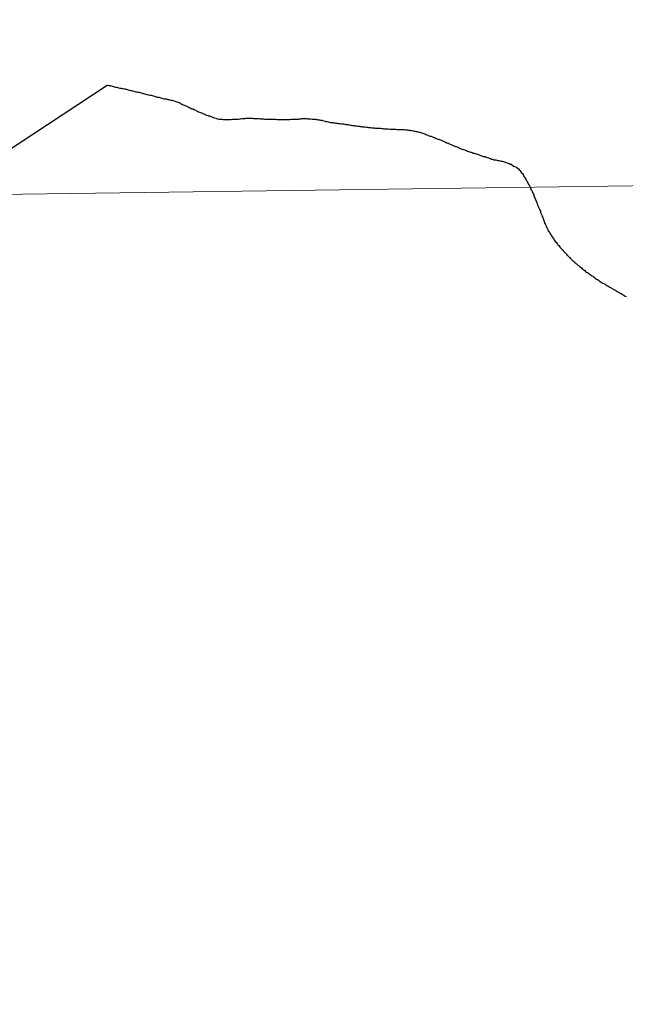
# Model space of a CAD drawing. Units: metres. Extents: x 592214 to 596710, y 4779558 to 4782590.
# Drawn here: x 593252 to 593272, y 4779786 to 4779818 of the extents above; entities that cross this region are included whole.
import ezdxf

# ---------------------------------------------------------------- set-up
doc = ezdxf.new("R2010")
doc.units = ezdxf.units.M
doc.header["$MEASUREMENT"] = 0
doc.layers.add('Nivel 63', color=7, linetype='Continuous', lineweight=0)

msp = doc.modelspace()

# ---------------------------------------------------------------- linework, layer by layer
at = {"layer": 'Nivel 63', "color": 7, "linetype": 'Continuous', "lineweight": 30, "flags": 128}
for points in [[(593250.12, 4779812.97), (593254.54, 4779815.88), (593254.56, 4779815.87), (593254.6, 4779815.86), (593254.64, 4779815.86), (593254.67, 4779815.85), (593254.72, 4779815.84), (593254.75, 4779815.83), (593254.78, 4779815.82), (593254.82, 4779815.81), (593254.85, 4779815.81), (593254.89, 4779815.8), (593254.92, 4779815.79), (593254.96, 4779815.78), (593255, 4779815.78), (593255.03, 4779815.77), (593255.06, 4779815.76), (593255.1, 4779815.75), (593255.14, 4779815.75), (593255.17, 4779815.74), (593255.21, 4779815.73), (593255.24, 4779815.72), (593255.28, 4779815.71), (593255.28, 4779815.71), (593255.31, 4779815.7), (593255.35, 4779815.7), (593255.38, 4779815.69), (593255.42, 4779815.68), (593255.45, 4779815.67), (593255.49, 4779815.66), (593255.52, 4779815.65), (593255.56, 4779815.64), (593255.6, 4779815.64), (593255.63, 4779815.63), (593255.66, 4779815.62), (593255.7, 4779815.61), (593255.74, 4779815.6), (593255.77, 4779815.59), (593255.78, 4779815.59), (593255.82, 4779815.58), (593255.85, 4779815.57), (593255.89, 4779815.56), (593255.92, 4779815.56), (593255.96, 4779815.55)], [(593250.12, 4779812.97), (593254.54, 4779815.88), (593254.56, 4779815.87), (593254.6, 4779815.86), (593254.64, 4779815.86), (593254.67, 4779815.85), (593254.72, 4779815.84), (593254.75, 4779815.83), (593254.78, 4779815.82), (593254.82, 4779815.81), (593254.85, 4779815.81), (593254.89, 4779815.8), (593254.92, 4779815.79), (593254.96, 4779815.78), (593255, 4779815.78), (593255.03, 4779815.77), (593255.06, 4779815.76), (593255.1, 4779815.75), (593255.14, 4779815.75), (593255.17, 4779815.74), (593255.21, 4779815.73), (593255.24, 4779815.72), (593255.28, 4779815.71), (593255.28, 4779815.71), (593255.31, 4779815.7), (593255.35, 4779815.7), (593255.38, 4779815.69), (593255.42, 4779815.68), (593255.45, 4779815.67), (593255.49, 4779815.66), (593255.52, 4779815.65), (593255.56, 4779815.64), (593255.6, 4779815.64), (593255.63, 4779815.63), (593255.66, 4779815.62), (593255.7, 4779815.61), (593255.74, 4779815.6), (593255.77, 4779815.59), (593255.78, 4779815.59), (593255.82, 4779815.58), (593255.85, 4779815.57), (593255.89, 4779815.56), (593255.92, 4779815.56), (593255.96, 4779815.55)], [(593255.96, 4779815.55), (593255.99, 4779815.54), (593256.03, 4779815.53), (593256.06, 4779815.52), (593256.1, 4779815.51), (593256.13, 4779815.5), (593256.17, 4779815.49), (593256.2, 4779815.48), (593256.24, 4779815.48), (593256.28, 4779815.47), (593256.31, 4779815.46), (593256.34, 4779815.45), (593256.38, 4779815.44), (593256.42, 4779815.43), (593256.45, 4779815.42), (593256.49, 4779815.42), (593256.52, 4779815.41), (593256.53, 4779815.4), (593256.57, 4779815.4), (593256.6, 4779815.39), (593256.64, 4779815.38), (593256.68, 4779815.38), (593256.71, 4779815.37), (593256.74, 4779815.36), (593256.78, 4779815.35), (593256.81, 4779815.34), (593256.84, 4779815.33), (593256.88, 4779815.31), (593256.91, 4779815.3), (593256.94, 4779815.28), (593256.95, 4779815.28), (593256.98, 4779815.26), (593257.01, 4779815.25), (593257.05, 4779815.23), (593257.08, 4779815.22), (593257.11, 4779815.2), (593257.14, 4779815.19), (593257.18, 4779815.17), (593257.21, 4779815.16), (593257.24, 4779815.14), (593257.28, 4779815.13), (593257.31, 4779815.11), (593257.32, 4779815.1), (593257.36, 4779815.09), (593257.39, 4779815.08), (593257.42, 4779815.06), (593257.46, 4779815.05), (593257.49, 4779815.03), (593257.52, 4779815.02), (593257.55, 4779815), (593257.59, 4779814.99), (593257.62, 4779814.97), (593257.65, 4779814.96), (593257.69, 4779814.94), (593257.72, 4779814.93), (593257.76, 4779814.92), (593257.79, 4779814.9), (593257.82, 4779814.89), (593257.86, 4779814.88), (593257.87, 4779814.87), (593257.91, 4779814.86), (593257.94, 4779814.85), (593257.98, 4779814.84), (593258.01, 4779814.82), (593258.04, 4779814.81), (593258.08, 4779814.8), (593258.12, 4779814.79), (593258.15, 4779814.78), (593258.18, 4779814.77), (593258.22, 4779814.76), (593258.26, 4779814.76), (593258.28, 4779814.75), (593258.32, 4779814.75), (593258.36, 4779814.74), (593258.4, 4779814.74), (593258.43, 4779814.74), (593258.47, 4779814.74), (593258.51, 4779814.74), (593258.54, 4779814.74), (593258.56, 4779814.74), (593258.6, 4779814.74), (593258.63, 4779814.74), (593258.67, 4779814.75), (593258.7, 4779814.75), (593258.74, 4779814.75), (593258.78, 4779814.76), (593258.81, 4779814.76), (593258.84, 4779814.76), (593258.87, 4779814.76), (593258.91, 4779814.77), (593258.94, 4779814.77), (593258.98, 4779814.78), (593259.02, 4779814.78), (593259.06, 4779814.78), (593259.09, 4779814.78), (593259.12, 4779814.79), (593259.16, 4779814.79), (593259.18, 4779814.79), (593259.22, 4779814.79), (593259.26, 4779814.79), (593259.29, 4779814.79)], [(593255.96, 4779815.55), (593255.99, 4779815.54), (593256.03, 4779815.53), (593256.06, 4779815.52), (593256.1, 4779815.51), (593256.13, 4779815.5), (593256.17, 4779815.49), (593256.2, 4779815.48), (593256.24, 4779815.48), (593256.28, 4779815.47), (593256.31, 4779815.46), (593256.34, 4779815.45), (593256.38, 4779815.44), (593256.42, 4779815.43), (593256.45, 4779815.42), (593256.49, 4779815.42), (593256.52, 4779815.41), (593256.53, 4779815.4), (593256.57, 4779815.4), (593256.6, 4779815.39), (593256.64, 4779815.38), (593256.68, 4779815.38), (593256.71, 4779815.37), (593256.74, 4779815.36), (593256.78, 4779815.35), (593256.81, 4779815.34), (593256.84, 4779815.33), (593256.88, 4779815.31), (593256.91, 4779815.3), (593256.94, 4779815.28), (593256.95, 4779815.28), (593256.98, 4779815.26), (593257.01, 4779815.25), (593257.05, 4779815.23), (593257.08, 4779815.22), (593257.11, 4779815.2), (593257.14, 4779815.19), (593257.18, 4779815.17), (593257.21, 4779815.16), (593257.24, 4779815.14), (593257.28, 4779815.13), (593257.31, 4779815.11), (593257.32, 4779815.1), (593257.36, 4779815.09), (593257.39, 4779815.08), (593257.42, 4779815.06), (593257.46, 4779815.05), (593257.49, 4779815.03), (593257.52, 4779815.02), (593257.55, 4779815), (593257.59, 4779814.99), (593257.62, 4779814.97), (593257.65, 4779814.96), (593257.69, 4779814.94), (593257.72, 4779814.93), (593257.76, 4779814.92), (593257.79, 4779814.9), (593257.82, 4779814.89), (593257.86, 4779814.88), (593257.87, 4779814.87), (593257.91, 4779814.86), (593257.94, 4779814.85), (593257.98, 4779814.84), (593258.01, 4779814.82), (593258.04, 4779814.81), (593258.08, 4779814.8), (593258.12, 4779814.79), (593258.15, 4779814.78), (593258.18, 4779814.77), (593258.22, 4779814.76), (593258.26, 4779814.76), (593258.28, 4779814.75), (593258.32, 4779814.75), (593258.36, 4779814.74), (593258.4, 4779814.74), (593258.43, 4779814.74), (593258.47, 4779814.74), (593258.51, 4779814.74), (593258.54, 4779814.74), (593258.56, 4779814.74), (593258.6, 4779814.74), (593258.63, 4779814.74), (593258.67, 4779814.75), (593258.7, 4779814.75), (593258.74, 4779814.75), (593258.78, 4779814.76), (593258.81, 4779814.76), (593258.84, 4779814.76), (593258.87, 4779814.76), (593258.91, 4779814.77), (593258.94, 4779814.77), (593258.98, 4779814.78), (593259.02, 4779814.78), (593259.06, 4779814.78), (593259.09, 4779814.78), (593259.12, 4779814.79), (593259.16, 4779814.79), (593259.18, 4779814.79), (593259.22, 4779814.79), (593259.26, 4779814.79), (593259.29, 4779814.79)], [(593259.29, 4779814.79), (593259.33, 4779814.79), (593259.36, 4779814.78), (593259.4, 4779814.78), (593259.44, 4779814.78), (593259.47, 4779814.78), (593259.51, 4779814.78), (593259.54, 4779814.78), (593259.58, 4779814.77), (593259.62, 4779814.77), (593259.65, 4779814.77), (593259.69, 4779814.77), (593259.72, 4779814.76), (593259.76, 4779814.76), (593259.8, 4779814.76), (593259.83, 4779814.76), (593259.87, 4779814.76), (593259.91, 4779814.76), (593259.94, 4779814.75), (593259.98, 4779814.75), (593260.02, 4779814.75), (593260.05, 4779814.75), (593260.09, 4779814.75), (593260.13, 4779814.74), (593260.16, 4779814.74), (593260.2, 4779814.74), (593260.23, 4779814.74), (593260.27, 4779814.74), (593260.31, 4779814.74), (593260.34, 4779814.74), (593260.38, 4779814.74), (593260.41, 4779814.74), (593260.45, 4779814.74), (593260.49, 4779814.74), (593260.52, 4779814.74), (593260.56, 4779814.74), (593260.6, 4779814.75), (593260.63, 4779814.75), (593260.67, 4779814.75), (593260.71, 4779814.75), (593260.74, 4779814.75), (593260.77, 4779814.75), (593260.81, 4779814.76), (593260.85, 4779814.76), (593260.88, 4779814.77), (593260.92, 4779814.77), (593260.95, 4779814.78), (593260.99, 4779814.78), (593261.02, 4779814.78), (593261.04, 4779814.78), (593261.07, 4779814.78), (593261.11, 4779814.78), (593261.14, 4779814.77), (593261.18, 4779814.77), (593261.22, 4779814.77), (593261.25, 4779814.77), (593261.29, 4779814.76), (593261.32, 4779814.76), (593261.32, 4779814.76), (593261.36, 4779814.75), (593261.4, 4779814.75), (593261.43, 4779814.74), (593261.47, 4779814.74), (593261.5, 4779814.73), (593261.54, 4779814.73), (593261.57, 4779814.72), (593261.61, 4779814.72), (593261.64, 4779814.71), (593261.68, 4779814.7), (593261.68, 4779814.7), (593261.72, 4779814.69), (593261.76, 4779814.68), (593261.79, 4779814.68), (593261.83, 4779814.67), (593261.86, 4779814.66), (593261.9, 4779814.65), (593261.93, 4779814.65), (593261.97, 4779814.64), (593262, 4779814.63), (593262.01, 4779814.63), (593262.04, 4779814.63), (593262.08, 4779814.62), (593262.12, 4779814.62), (593262.15, 4779814.61), (593262.19, 4779814.61), (593262.22, 4779814.61), (593262.26, 4779814.6), (593262.3, 4779814.6), (593262.33, 4779814.6), (593262.37, 4779814.59), (593262.38, 4779814.59), (593262.42, 4779814.58), (593262.45, 4779814.58), (593262.48, 4779814.58), (593262.52, 4779814.57), (593262.56, 4779814.56), (593262.59, 4779814.56), (593262.63, 4779814.55), (593262.67, 4779814.55), (593262.7, 4779814.54), (593262.74, 4779814.54)], [(593259.29, 4779814.79), (593259.33, 4779814.79), (593259.36, 4779814.78), (593259.4, 4779814.78), (593259.44, 4779814.78), (593259.47, 4779814.78), (593259.51, 4779814.78), (593259.54, 4779814.78), (593259.58, 4779814.77), (593259.62, 4779814.77), (593259.65, 4779814.77), (593259.69, 4779814.77), (593259.72, 4779814.76), (593259.76, 4779814.76), (593259.8, 4779814.76), (593259.83, 4779814.76), (593259.87, 4779814.76), (593259.91, 4779814.76), (593259.94, 4779814.75), (593259.98, 4779814.75), (593260.02, 4779814.75), (593260.05, 4779814.75), (593260.09, 4779814.75), (593260.13, 4779814.74), (593260.16, 4779814.74), (593260.2, 4779814.74), (593260.23, 4779814.74), (593260.27, 4779814.74), (593260.31, 4779814.74), (593260.34, 4779814.74), (593260.38, 4779814.74), (593260.41, 4779814.74), (593260.45, 4779814.74), (593260.49, 4779814.74), (593260.52, 4779814.74), (593260.56, 4779814.74), (593260.6, 4779814.75), (593260.63, 4779814.75), (593260.67, 4779814.75), (593260.71, 4779814.75), (593260.74, 4779814.75), (593260.77, 4779814.75), (593260.81, 4779814.76), (593260.85, 4779814.76), (593260.88, 4779814.77), (593260.92, 4779814.77), (593260.95, 4779814.78), (593260.99, 4779814.78), (593261.02, 4779814.78), (593261.04, 4779814.78), (593261.07, 4779814.78), (593261.11, 4779814.78), (593261.14, 4779814.77), (593261.18, 4779814.77), (593261.22, 4779814.77), (593261.25, 4779814.77), (593261.29, 4779814.76), (593261.32, 4779814.76), (593261.32, 4779814.76), (593261.36, 4779814.75), (593261.4, 4779814.75), (593261.43, 4779814.74), (593261.47, 4779814.74), (593261.5, 4779814.73), (593261.54, 4779814.73), (593261.57, 4779814.72), (593261.61, 4779814.72), (593261.64, 4779814.71), (593261.68, 4779814.7), (593261.68, 4779814.7), (593261.72, 4779814.69), (593261.76, 4779814.68), (593261.79, 4779814.68), (593261.83, 4779814.67), (593261.86, 4779814.66), (593261.9, 4779814.65), (593261.93, 4779814.65), (593261.97, 4779814.64), (593262, 4779814.63), (593262.01, 4779814.63), (593262.04, 4779814.63), (593262.08, 4779814.62), (593262.12, 4779814.62), (593262.15, 4779814.61), (593262.19, 4779814.61), (593262.22, 4779814.61), (593262.26, 4779814.6), (593262.3, 4779814.6), (593262.33, 4779814.6), (593262.37, 4779814.59), (593262.38, 4779814.59), (593262.42, 4779814.58), (593262.45, 4779814.58), (593262.48, 4779814.58), (593262.52, 4779814.57), (593262.56, 4779814.56), (593262.59, 4779814.56), (593262.63, 4779814.55), (593262.67, 4779814.55), (593262.7, 4779814.54), (593262.74, 4779814.54)], [(593262.74, 4779814.54), (593262.77, 4779814.53), (593262.81, 4779814.52), (593262.85, 4779814.52), (593262.88, 4779814.51), (593262.92, 4779814.51), (593262.95, 4779814.5), (593262.99, 4779814.5), (593263.01, 4779814.5), (593263.04, 4779814.5), (593263.08, 4779814.49), (593263.12, 4779814.49), (593263.15, 4779814.48), (593263.19, 4779814.48), (593263.22, 4779814.48), (593263.26, 4779814.47), (593263.3, 4779814.47), (593263.34, 4779814.47), (593263.37, 4779814.46), (593263.41, 4779814.46), (593263.44, 4779814.46), (593263.45, 4779814.46), (593263.48, 4779814.46), (593263.52, 4779814.46), (593263.55, 4779814.46), (593263.59, 4779814.45), (593263.62, 4779814.45), (593263.66, 4779814.44), (593263.7, 4779814.44), (593263.73, 4779814.44), (593263.77, 4779814.44), (593263.8, 4779814.44), (593263.84, 4779814.43), (593263.87, 4779814.43), (593263.91, 4779814.43), (593263.94, 4779814.43), (593263.98, 4779814.43), (593264.02, 4779814.43), (593264.05, 4779814.43), (593264.09, 4779814.42), (593264.12, 4779814.42), (593264.16, 4779814.42), (593264.2, 4779814.42), (593264.23, 4779814.42), (593264.26, 4779814.42), (593264.29, 4779814.41), (593264.33, 4779814.41), (593264.37, 4779814.4), (593264.4, 4779814.4), (593264.44, 4779814.4), (593264.47, 4779814.39), (593264.51, 4779814.39), (593264.54, 4779814.38), (593264.58, 4779814.38), (593264.62, 4779814.37), (593264.65, 4779814.36), (593264.69, 4779814.36), (593264.72, 4779814.35), (593264.76, 4779814.35), (593264.79, 4779814.34), (593264.8, 4779814.34), (593264.84, 4779814.33), (593264.87, 4779814.32), (593264.9, 4779814.3), (593264.94, 4779814.29), (593264.97, 4779814.28), (593265.01, 4779814.27), (593265.04, 4779814.25), (593265.07, 4779814.24), (593265.11, 4779814.23), (593265.11, 4779814.23), (593265.14, 4779814.21), (593265.18, 4779814.2), (593265.21, 4779814.19), (593265.24, 4779814.18), (593265.28, 4779814.16), (593265.31, 4779814.15), (593265.35, 4779814.14), (593265.38, 4779814.12), (593265.41, 4779814.11), (593265.45, 4779814.1), (593265.48, 4779814.08), (593265.52, 4779814.07), (593265.55, 4779814.06), (593265.56, 4779814.05), (593265.59, 4779814.04), (593265.62, 4779814.03), (593265.66, 4779814.01), (593265.69, 4779814), (593265.72, 4779813.98), (593265.76, 4779813.97), (593265.79, 4779813.95), (593265.82, 4779813.94), (593265.86, 4779813.92), (593265.89, 4779813.91), (593265.92, 4779813.9), (593265.96, 4779813.88), (593265.99, 4779813.87), (593266.02, 4779813.85), (593266.04, 4779813.85), (593266.07, 4779813.84)], [(593262.74, 4779814.54), (593262.77, 4779814.53), (593262.81, 4779814.52), (593262.85, 4779814.52), (593262.88, 4779814.51), (593262.92, 4779814.51), (593262.95, 4779814.5), (593262.99, 4779814.5), (593263.01, 4779814.5), (593263.04, 4779814.5), (593263.08, 4779814.49), (593263.12, 4779814.49), (593263.15, 4779814.48), (593263.19, 4779814.48), (593263.22, 4779814.48), (593263.26, 4779814.47), (593263.3, 4779814.47), (593263.34, 4779814.47), (593263.37, 4779814.46), (593263.41, 4779814.46), (593263.44, 4779814.46), (593263.45, 4779814.46), (593263.48, 4779814.46), (593263.52, 4779814.46), (593263.55, 4779814.46), (593263.59, 4779814.45), (593263.62, 4779814.45), (593263.66, 4779814.44), (593263.7, 4779814.44), (593263.73, 4779814.44), (593263.77, 4779814.44), (593263.8, 4779814.44), (593263.84, 4779814.43), (593263.87, 4779814.43), (593263.91, 4779814.43), (593263.94, 4779814.43), (593263.98, 4779814.43), (593264.02, 4779814.43), (593264.05, 4779814.43), (593264.09, 4779814.42), (593264.12, 4779814.42), (593264.16, 4779814.42), (593264.2, 4779814.42), (593264.23, 4779814.42), (593264.26, 4779814.42), (593264.29, 4779814.41), (593264.33, 4779814.41), (593264.37, 4779814.4), (593264.4, 4779814.4), (593264.44, 4779814.4), (593264.47, 4779814.39), (593264.51, 4779814.39), (593264.54, 4779814.38), (593264.58, 4779814.38), (593264.62, 4779814.37), (593264.65, 4779814.36), (593264.69, 4779814.36), (593264.72, 4779814.35), (593264.76, 4779814.35), (593264.79, 4779814.34), (593264.8, 4779814.34), (593264.84, 4779814.33), (593264.87, 4779814.32), (593264.9, 4779814.3), (593264.94, 4779814.29), (593264.97, 4779814.28), (593265.01, 4779814.27), (593265.04, 4779814.25), (593265.07, 4779814.24), (593265.11, 4779814.23), (593265.11, 4779814.23), (593265.14, 4779814.21), (593265.18, 4779814.2), (593265.21, 4779814.19), (593265.24, 4779814.18), (593265.28, 4779814.16), (593265.31, 4779814.15), (593265.35, 4779814.14), (593265.38, 4779814.12), (593265.41, 4779814.11), (593265.45, 4779814.1), (593265.48, 4779814.08), (593265.52, 4779814.07), (593265.55, 4779814.06), (593265.56, 4779814.05), (593265.59, 4779814.04), (593265.62, 4779814.03), (593265.66, 4779814.01), (593265.69, 4779814), (593265.72, 4779813.98), (593265.76, 4779813.97), (593265.79, 4779813.95), (593265.82, 4779813.94), (593265.86, 4779813.92), (593265.89, 4779813.91), (593265.92, 4779813.9), (593265.96, 4779813.88), (593265.99, 4779813.87), (593266.02, 4779813.85), (593266.04, 4779813.85), (593266.07, 4779813.84)], [(593266.07, 4779813.84), (593266.11, 4779813.82), (593266.14, 4779813.81), (593266.17, 4779813.79), (593266.21, 4779813.78), (593266.24, 4779813.77), (593266.28, 4779813.76), (593266.31, 4779813.74), (593266.34, 4779813.73), (593266.38, 4779813.72), (593266.41, 4779813.7), (593266.45, 4779813.69), (593266.48, 4779813.68), (593266.51, 4779813.67), (593266.53, 4779813.67), (593266.56, 4779813.66), (593266.6, 4779813.64), (593266.63, 4779813.63), (593266.66, 4779813.62), (593266.7, 4779813.61), (593266.74, 4779813.6), (593266.77, 4779813.59), (593266.8, 4779813.58), (593266.84, 4779813.56), (593266.87, 4779813.55), (593266.91, 4779813.54), (593266.94, 4779813.53), (593266.96, 4779813.52), (593266.99, 4779813.52), (593267.03, 4779813.5), (593267.06, 4779813.49), (593267.1, 4779813.48), (593267.13, 4779813.47), (593267.17, 4779813.46), (593267.2, 4779813.44), (593267.24, 4779813.44), (593267.27, 4779813.42), (593267.31, 4779813.42), (593267.34, 4779813.41), (593267.38, 4779813.4), (593267.41, 4779813.39), (593267.45, 4779813.39), (593267.48, 4779813.38), (593267.52, 4779813.37), (593267.56, 4779813.37), (593267.59, 4779813.36), (593267.62, 4779813.35), (593267.65, 4779813.34), (593267.68, 4779813.33), (593267.72, 4779813.32), (593267.75, 4779813.31), (593267.78, 4779813.29), (593267.82, 4779813.27), (593267.84, 4779813.28), (593267.93, 4779813.21), (593267.96, 4779813.2), (593267.99, 4779813.18), (593268.02, 4779813.17), (593268.05, 4779813.14), (593268.06, 4779813.14), (593268.09, 4779813.12), (593268.11, 4779813.09), (593268.14, 4779813.06), (593268.15, 4779813.05), (593268.17, 4779813.02), (593268.19, 4779812.99), (593268.22, 4779812.96), (593268.24, 4779812.93), (593268.26, 4779812.9), (593268.27, 4779812.87), (593268.29, 4779812.84), (593268.31, 4779812.81), (593268.33, 4779812.78), (593268.34, 4779812.75), (593268.36, 4779812.72), (593268.38, 4779812.69), (593268.4, 4779812.66), (593268.41, 4779812.62), (593268.43, 4779812.59), (593268.45, 4779812.56), (593268.46, 4779812.53), (593268.48, 4779812.5), (593268.49, 4779812.46), (593268.51, 4779812.43), (593268.53, 4779812.4), (593268.53, 4779812.4), (593268.54, 4779812.36), (593268.56, 4779812.33), (593268.57, 4779812.3), (593268.59, 4779812.26), (593268.6, 4779812.23), (593268.61, 4779812.2), (593268.63, 4779812.16), (593268.64, 4779812.13), (593268.65, 4779812.1), (593268.67, 4779812.06), (593268.68, 4779812.03), (593268.69, 4779812), (593268.71, 4779811.96), (593268.72, 4779811.93), (593268.74, 4779811.89)], [(593266.07, 4779813.84), (593266.11, 4779813.82), (593266.14, 4779813.81), (593266.17, 4779813.79), (593266.21, 4779813.78), (593266.24, 4779813.77), (593266.28, 4779813.76), (593266.31, 4779813.74), (593266.34, 4779813.73), (593266.38, 4779813.72), (593266.41, 4779813.7), (593266.45, 4779813.69), (593266.48, 4779813.68), (593266.51, 4779813.67), (593266.53, 4779813.67), (593266.56, 4779813.66), (593266.6, 4779813.64), (593266.63, 4779813.63), (593266.66, 4779813.62), (593266.7, 4779813.61), (593266.74, 4779813.6), (593266.77, 4779813.59), (593266.8, 4779813.58), (593266.84, 4779813.56), (593266.87, 4779813.55), (593266.91, 4779813.54), (593266.94, 4779813.53), (593266.96, 4779813.52), (593266.99, 4779813.52), (593267.03, 4779813.5), (593267.06, 4779813.49), (593267.1, 4779813.48), (593267.13, 4779813.47), (593267.17, 4779813.46), (593267.2, 4779813.44), (593267.24, 4779813.44), (593267.27, 4779813.42), (593267.31, 4779813.42), (593267.34, 4779813.41), (593267.38, 4779813.4), (593267.41, 4779813.39), (593267.45, 4779813.39), (593267.48, 4779813.38), (593267.52, 4779813.37), (593267.56, 4779813.37), (593267.59, 4779813.36), (593267.62, 4779813.35), (593267.65, 4779813.34), (593267.68, 4779813.33), (593267.72, 4779813.32), (593267.75, 4779813.31), (593267.78, 4779813.29), (593267.82, 4779813.27), (593267.84, 4779813.28), (593267.93, 4779813.21), (593267.96, 4779813.2), (593267.99, 4779813.18), (593268.02, 4779813.17), (593268.05, 4779813.14), (593268.06, 4779813.14), (593268.09, 4779813.12), (593268.11, 4779813.09), (593268.14, 4779813.06), (593268.15, 4779813.05), (593268.17, 4779813.02), (593268.19, 4779812.99), (593268.22, 4779812.96), (593268.24, 4779812.93), (593268.26, 4779812.9), (593268.27, 4779812.87), (593268.29, 4779812.84), (593268.31, 4779812.81), (593268.33, 4779812.78), (593268.34, 4779812.75), (593268.36, 4779812.72), (593268.38, 4779812.69), (593268.4, 4779812.66), (593268.41, 4779812.62), (593268.43, 4779812.59), (593268.45, 4779812.56), (593268.46, 4779812.53), (593268.48, 4779812.5), (593268.49, 4779812.46), (593268.51, 4779812.43), (593268.53, 4779812.4), (593268.53, 4779812.4), (593268.54, 4779812.36), (593268.56, 4779812.33), (593268.57, 4779812.3), (593268.59, 4779812.26), (593268.6, 4779812.23), (593268.61, 4779812.2), (593268.63, 4779812.16), (593268.64, 4779812.13), (593268.65, 4779812.1), (593268.67, 4779812.06), (593268.68, 4779812.03), (593268.69, 4779812), (593268.71, 4779811.96), (593268.72, 4779811.93), (593268.74, 4779811.89)], [(593268.74, 4779811.89), (593268.75, 4779811.86), (593268.76, 4779811.83), (593268.78, 4779811.79), (593268.79, 4779811.76), (593268.79, 4779811.76), (593268.81, 4779811.72), (593268.82, 4779811.69), (593268.83, 4779811.66), (593268.85, 4779811.62), (593268.86, 4779811.59), (593268.87, 4779811.55), (593268.89, 4779811.52), (593268.9, 4779811.48), (593268.91, 4779811.45), (593268.92, 4779811.42), (593268.94, 4779811.38), (593268.95, 4779811.35), (593268.96, 4779811.32), (593268.98, 4779811.28), (593268.99, 4779811.25), (593269.01, 4779811.21), (593269.02, 4779811.18), (593269.04, 4779811.15), (593269.06, 4779811.11), (593269.07, 4779811.08), (593269.09, 4779811.05), (593269.11, 4779811.02), (593269.12, 4779811), (593269.14, 4779810.97), (593269.16, 4779810.94), (593269.18, 4779810.91), (593269.2, 4779810.88), (593269.22, 4779810.85), (593269.24, 4779810.82), (593269.26, 4779810.79), (593269.28, 4779810.76), (593269.3, 4779810.73), (593269.33, 4779810.7), (593269.35, 4779810.67), (593269.37, 4779810.64), (593269.39, 4779810.62), (593269.42, 4779810.59), (593269.44, 4779810.56), (593269.46, 4779810.53), (593269.49, 4779810.5), (593269.51, 4779810.48), (593269.54, 4779810.45), (593269.56, 4779810.42), (593269.58, 4779810.4), (593269.61, 4779810.37), (593269.64, 4779810.34), (593269.66, 4779810.32), (593269.68, 4779810.29), (593269.71, 4779810.26), (593269.73, 4779810.24), (593269.76, 4779810.21), (593269.78, 4779810.2), (593269.8, 4779810.17), (593269.83, 4779810.14), (593269.85, 4779810.12), (593269.88, 4779810.09), (593269.91, 4779810.07), (593269.94, 4779810.04), (593269.96, 4779810.02), (593269.99, 4779810), (593270.02, 4779809.97), (593270.04, 4779809.95), (593270.07, 4779809.93), (593270.1, 4779809.9), (593270.13, 4779809.88), (593270.16, 4779809.86), (593270.19, 4779809.83), (593270.21, 4779809.81), (593270.24, 4779809.79), (593270.27, 4779809.77), (593270.3, 4779809.74), (593270.33, 4779809.72), (593270.36, 4779809.7), (593270.39, 4779809.68), (593270.42, 4779809.66), (593270.45, 4779809.64), (593270.48, 4779809.62), (593270.51, 4779809.59), (593270.54, 4779809.58), (593270.57, 4779809.55), (593270.6, 4779809.53), (593270.63, 4779809.51), (593270.66, 4779809.49), (593270.69, 4779809.47), (593270.72, 4779809.45), (593270.75, 4779809.43), (593270.78, 4779809.41), (593270.81, 4779809.39), (593270.84, 4779809.37), (593270.87, 4779809.35), (593270.9, 4779809.34), (593270.94, 4779809.32), (593270.97, 4779809.3), (593271, 4779809.28)], [(593268.74, 4779811.89), (593268.75, 4779811.86), (593268.76, 4779811.83), (593268.78, 4779811.79), (593268.79, 4779811.76), (593268.79, 4779811.76), (593268.81, 4779811.72), (593268.82, 4779811.69), (593268.83, 4779811.66), (593268.85, 4779811.62), (593268.86, 4779811.59), (593268.87, 4779811.55), (593268.89, 4779811.52), (593268.9, 4779811.48), (593268.91, 4779811.45), (593268.92, 4779811.42), (593268.94, 4779811.38), (593268.95, 4779811.35), (593268.96, 4779811.32), (593268.98, 4779811.28), (593268.99, 4779811.25), (593269.01, 4779811.21), (593269.02, 4779811.18), (593269.04, 4779811.15), (593269.06, 4779811.11), (593269.07, 4779811.08), (593269.09, 4779811.05), (593269.11, 4779811.02), (593269.12, 4779811), (593269.14, 4779810.97), (593269.16, 4779810.94), (593269.18, 4779810.91), (593269.2, 4779810.88), (593269.22, 4779810.85), (593269.24, 4779810.82), (593269.26, 4779810.79), (593269.28, 4779810.76), (593269.3, 4779810.73), (593269.33, 4779810.7), (593269.35, 4779810.67), (593269.37, 4779810.64), (593269.39, 4779810.62), (593269.42, 4779810.59), (593269.44, 4779810.56), (593269.46, 4779810.53), (593269.49, 4779810.5), (593269.51, 4779810.48), (593269.54, 4779810.45), (593269.56, 4779810.42), (593269.58, 4779810.4), (593269.61, 4779810.37), (593269.64, 4779810.34), (593269.66, 4779810.32), (593269.68, 4779810.29), (593269.71, 4779810.26), (593269.73, 4779810.24), (593269.76, 4779810.21), (593269.78, 4779810.2), (593269.8, 4779810.17), (593269.83, 4779810.14), (593269.85, 4779810.12), (593269.88, 4779810.09), (593269.91, 4779810.07), (593269.94, 4779810.04), (593269.96, 4779810.02), (593269.99, 4779810), (593270.02, 4779809.97), (593270.04, 4779809.95), (593270.07, 4779809.93), (593270.1, 4779809.9), (593270.13, 4779809.88), (593270.16, 4779809.86), (593270.19, 4779809.83), (593270.21, 4779809.81), (593270.24, 4779809.79), (593270.27, 4779809.77), (593270.3, 4779809.74), (593270.33, 4779809.72), (593270.36, 4779809.7), (593270.39, 4779809.68), (593270.42, 4779809.66), (593270.45, 4779809.64), (593270.48, 4779809.62), (593270.51, 4779809.59), (593270.54, 4779809.58), (593270.57, 4779809.55), (593270.6, 4779809.53), (593270.63, 4779809.51), (593270.66, 4779809.49), (593270.69, 4779809.47), (593270.72, 4779809.45), (593270.75, 4779809.43), (593270.78, 4779809.41), (593270.81, 4779809.39), (593270.84, 4779809.37), (593270.87, 4779809.35), (593270.9, 4779809.34), (593270.94, 4779809.32), (593270.97, 4779809.3), (593271, 4779809.28)], [(593271, 4779809.28), (593271.03, 4779809.26), (593271.06, 4779809.24), (593271.09, 4779809.22), (593271.12, 4779809.21), (593271.16, 4779809.19), (593271.19, 4779809.17), (593271.22, 4779809.15), (593271.25, 4779809.13), (593271.28, 4779809.12), (593271.31, 4779809.1), (593271.34, 4779809.08), (593271.38, 4779809.06), (593271.41, 4779809.04), (593271.44, 4779809.02), (593271.47, 4779809.01), (593271.5, 4779808.99), (593271.53, 4779808.97), (593271.54, 4779808.97), (593271.57, 4779808.95), (593271.6, 4779808.93), (593271.64, 4779808.91)], [(593271, 4779809.28), (593271.03, 4779809.26), (593271.06, 4779809.24), (593271.09, 4779809.22), (593271.12, 4779809.21), (593271.16, 4779809.19), (593271.19, 4779809.17), (593271.22, 4779809.15), (593271.25, 4779809.13), (593271.28, 4779809.12), (593271.31, 4779809.1), (593271.34, 4779809.08), (593271.38, 4779809.06), (593271.41, 4779809.04), (593271.44, 4779809.02), (593271.47, 4779809.01), (593271.5, 4779808.99), (593271.53, 4779808.97), (593271.54, 4779808.97), (593271.57, 4779808.95), (593271.6, 4779808.93), (593271.64, 4779808.91)]]:
    msp.add_lwpolyline(points, dxfattribs=at)
at = {"layer": 'Nivel 63', "color": 7, "linetype": 'Continuous', "lineweight": 0}
for points in [[(592255.14, 4779558.18), (592213.78, 4782527.9), (596668.28, 4782589.97), (596709.71, 4779620.28)], [(593276.26, 4779840.49), (593276.65, 4779812.63), (593235.67, 4779812.06), (593235.28, 4779839.92)], [(593276.65, 4779812.63), (593277.04, 4779784.77), (593236.06, 4779784.2), (593235.67, 4779812.06)]]:
    msp.add_3dface(points, dxfattribs=at)

doc.saveas('drawing.dxf')
